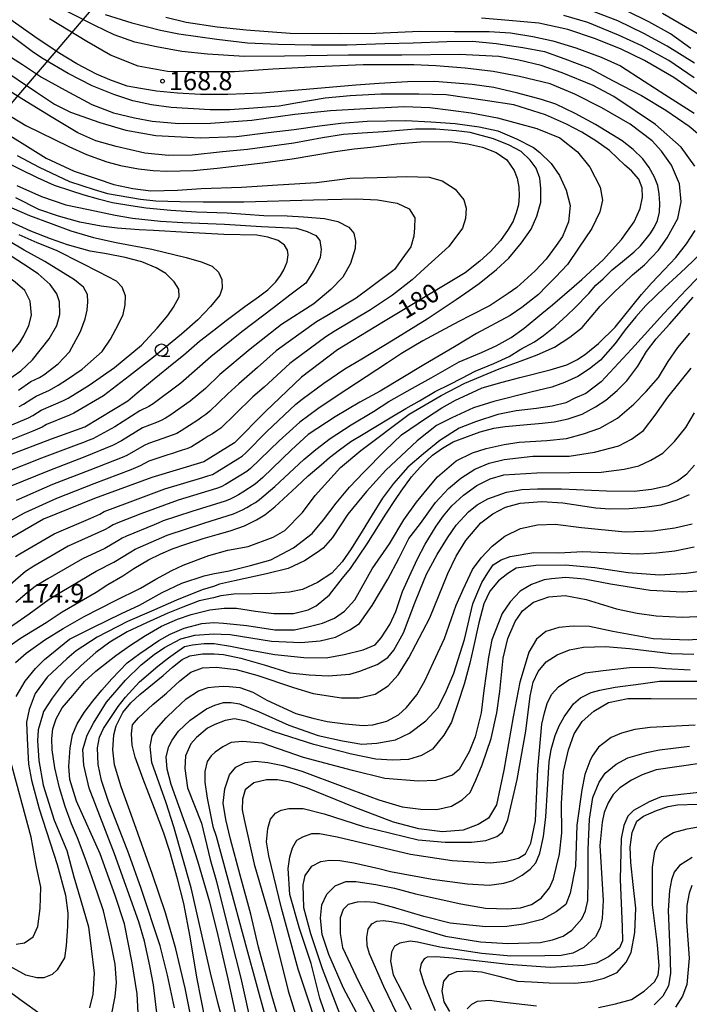
# Model space of a CAD drawing. Extents: x -16000 to -14000, y 91500 to 93000.
# Drawn here: x -15384 to -15249, y 92425 to 92622 of the extents above; entities that cross this region are included whole.
import ezdxf

# ---------------------------------------------------------------- set-up
doc = ezdxf.new("R2010")
doc.units = 0
for name, color, linetype in [('4265000', 1, 'Continuous'), ('6331000', 2, 'Continuous'), ('7101000', 4, 'Continuous'), ('7102000', 2, 'Continuous'), ('7312000', 4, 'Continuous')]:
    doc.layers.add(name, color=color, linetype=linetype)
doc.styles.add('Dm_Anotation', font='txt.shx', dxfattribs={"bigfont": 'PSCDM.shx'})

# ---------------------------------------------------------------- blocks, each defined once
blk = doc.blocks.new('633100')
at = {"layer": '6331000'}
blk.add_lwpolyline([(0, -0.5), (0.67, -0.5)], dxfattribs=at)
blk.add_circle((0, 0), 0.5, dxfattribs=at)
blk = doc.blocks.new('731200')
at = {"layer": '7312000'}
blk.add_circle((0, 0), 0.15, dxfattribs=at)

msp = doc.modelspace()

# ---------------------------------------------------------------- linework, layer by layer
at = {"layer": '4265000', "flags": 128}
msp.add_lwpolyline([(-14983.8, 93000), (-15119.03, 92917.58), (-15405.8, 92582.13), (-15514.2, 92161.32), (-15571.26, 91946.36), (-15755.18, 91771.99), (-15974.59, 91565.15), (-16000, 91544.66)], dxfattribs=at)
at = {"layer": '7101000', "flags": 128}
for points in [[(-15283.89, 92607.72), (-15288.71, 92608.87), (-15293.01, 92609.48), (-15300.62, 92610.06), (-15306.05, 92609.97), (-15311.68, 92609.66), (-15316.37, 92609.32), (-15326.36, 92608.44), (-15335.26, 92607.75), (-15342.07, 92607.48), (-15347.61, 92607.47), (-15352.2, 92607.73), (-15356.44, 92608.16), (-15359.64, 92608.69), (-15362.35, 92609.16), (-15365.83, 92610.4), (-15368.5, 92611.54), (-15372.4, 92613.64), (-15376.2, 92615.9), (-15380.88, 92619.05), (-15386.33, 92622.89)], [(-15252.55, 92610.85), (-15258.42, 92614.31), (-15263.1, 92616.57), (-15268.28, 92618.61), (-15273.81, 92620.5), (-15279.66, 92621.78), (-15285.65, 92622.28), (-15291.17, 92622.78)], [(-15246.77, 92606.87), (-15252.55, 92610.85)], [(-15387.35, 92495.83), (-15383.74, 92498.32), (-15378.61, 92501.47), (-15375.38, 92503.6), (-15368.54, 92507.59), (-15366.18, 92509.12), (-15363.2, 92510.88), (-15360.96, 92512.31), (-15358.01, 92514.06), (-15355.53, 92515.25), (-15353.08, 92516.34), (-15350.77, 92517.13), (-15347.07, 92518.35), (-15344.25, 92519.15), (-15341.61, 92519.88), (-15338.76, 92520.89), (-15336.32, 92522.11), (-15334.66, 92523.1), (-15332.66, 92524.68), (-15330.04, 92527.13), (-15328.31, 92528.69), (-15325.94, 92530.93), (-15323.39, 92533.14), (-15321.67, 92534.63), (-15319.67, 92536.16), (-15317.43, 92537.78), (-15314.9, 92539.31), (-15312.71, 92540.64), (-15309.2, 92542.74), (-15306.36, 92544.45), (-15303.63, 92545.97), (-15300.46, 92547.83), (-15297.6, 92549.23), (-15295.09, 92550.54), (-15292.43, 92551.9), (-15288.7, 92553.49), (-15285.64, 92554.85), (-15283.24, 92556.34), (-15280.5, 92557.84), (-15278.69, 92559.09), (-15276.37, 92560.94), (-15273.95, 92563.19), (-15272.39, 92564.61), (-15269.61, 92567.5), (-15268.18, 92569.2), (-15266.76, 92570.46), (-15264.92, 92572.25), (-15262.87, 92573.94), (-15260.52, 92575.87), (-15259.24, 92577.08), (-15257.32, 92579.52), (-15256.48, 92580.76), (-15255.81, 92582.19), (-15255.42, 92583.87), (-15255.35, 92585.64), (-15255.47, 92587.49), (-15255.77, 92589.21), (-15256.41, 92590.85), (-15257.48, 92592.81), (-15258.76, 92594.56), (-15260.71, 92596.44), (-15262.9, 92598.13), (-15268.26, 92601.43), (-15272.35, 92603.65), (-15276.22, 92605.5), (-15279.11, 92606.48), (-15283.89, 92607.72)], [(-15389.44, 92605.3), (-15382.68, 92601.22), (-15374.03, 92597.01), (-15370.46, 92595.41), (-15366.41, 92593.95), (-15363.66, 92593.22), (-15360.05, 92592.55), (-15357.1, 92592.2), (-15354.38, 92592.08), (-15349, 92592.2), (-15344.25, 92592.67), (-15335.09, 92593.75), (-15329.2, 92594.52), (-15320.51, 92596.02), (-15316.72, 92596.58), (-15313.41, 92596.91), (-15308.17, 92597.59), (-15303.41, 92597.96), (-15297.46, 92598), (-15293.95, 92597.54), (-15290.93, 92596.91), (-15288.22, 92595.83), (-15286.08, 92594.33), (-15284.6, 92592.23), (-15284.03, 92590.66), (-15283.66, 92588.86), (-15283.58, 92587.11), (-15283.73, 92585.33), (-15284.17, 92583.73), (-15284.82, 92582.03), (-15285.79, 92580.35), (-15287.34, 92578.13), (-15289.33, 92575.98), (-15291.5, 92573.99), (-15294.43, 92571.65), (-15310.83, 92561.82), (-15320.08, 92556.2), (-15327.29, 92550.75), (-15334.54, 92543.83), (-15340.74, 92537.56), (-15346.9, 92533.75), (-15357.36, 92530.58), (-15368.88, 92526.39), (-15379.14, 92522.2), (-15386.75, 92517.79)], [(-15386.3, 92535), (-15377.54, 92538.34), (-15370.85, 92540.74), (-15362.19, 92545.96), (-15360.29, 92547.59), (-15356.87, 92550.36), (-15352.93, 92553.6), (-15351.03, 92555.16), (-15347.78, 92557.94), (-15344.89, 92560.19), (-15342.41, 92562.09), (-15338.69, 92564.88), (-15335.95, 92566.88), (-15334.1, 92568.28), (-15332.47, 92569.89), (-15331.5, 92571.13), (-15330.85, 92572.3), (-15330.19, 92573.88), (-15329.99, 92575.27), (-15330.13, 92576.24), (-15330.71, 92577.21), (-15331.99, 92578.13), (-15334.07, 92578.82), (-15336.31, 92579.24), (-15342.89, 92579.39), (-15350.26, 92579.77), (-15357.03, 92580.13), (-15359.9, 92580.32), (-15364.33, 92580.62), (-15367.53, 92581.04), (-15371.84, 92581.86), (-15376.11, 92583.07), (-15380.09, 92584.39), (-15384.69, 92586.71)], [(-15388.37, 92548.8), (-15383.64, 92551.97), (-15381.36, 92554.23), (-15377.98, 92558.39), (-15376.41, 92561.09), (-15375.87, 92563.3), (-15375.9, 92565.83), (-15376.43, 92567.46), (-15377.78, 92569.31), (-15380.2, 92571.45), (-15383.11, 92573.4), (-15386.76, 92575.75)], [(-15365.52, 92422.31), (-15364.7, 92426.42), (-15364.47, 92429.24), (-15364.7, 92432.89), (-15365.46, 92436.62), (-15366.14, 92439.61), (-15367.1, 92443.64), (-15368.16, 92446.74), (-15369.43, 92450.46), (-15370.74, 92454.18), (-15372.3, 92458.27), (-15373.51, 92461.1), (-15374.8, 92464.56), (-15375.88, 92468.31), (-15376.82, 92472.33), (-15377.37, 92475.94), (-15377.45, 92478.2), (-15377.23, 92480.13), (-15376.59, 92482.18), (-15375.39, 92484.34), (-15373.2, 92486.83), (-15370.89, 92489.62), (-15368.61, 92491.72), (-15364.6, 92494.87), (-15361.66, 92496.92), (-15358.63, 92498.89), (-15355.43, 92500.77), (-15352.22, 92502.15), (-15349.47, 92503.07), (-15345.74, 92504), (-15342.84, 92504.34), (-15340.36, 92504.34), (-15336.54, 92503.79), (-15332.84, 92503.31), (-15328.94, 92503.31), (-15325.97, 92504.01), (-15324.36, 92504.82), (-15321.67, 92507.04), (-15319.08, 92510.4), (-15317.44, 92512.29), (-15314.14, 92517.27), (-15310.38, 92523.22), (-15308.45, 92526.16), (-15307.29, 92527.84), (-15305.19, 92530.72), (-15303.49, 92532.65), (-15302.12, 92534.03), (-15300.97, 92535.08), (-15299, 92536.49), (-15296.87, 92537.74), (-15294, 92538.82), (-15291.44, 92539.73), (-15288.68, 92540.47), (-15286.38, 92540.81), (-15282.73, 92541.17), (-15279.01, 92541.5), (-15276.56, 92541.73), (-15273.73, 92542.37), (-15270.94, 92543.33), (-15268.26, 92544.8), (-15266.18, 92546.1), (-15263.9, 92548.03), (-15262, 92549.97), (-15259.76, 92552.9), (-15258.03, 92555.85), (-15256.08, 92558.42), (-15253.4, 92561.36), (-15248.64, 92566.79)], [(-15336.31, 92490.89), (-15328.92, 92488.41), (-15324.94, 92487.25), (-15319.29, 92486.36), (-15315.75, 92486.38), (-15312.51, 92487.11), (-15309.93, 92488.78), (-15307.93, 92490.96), (-15305.73, 92494.36), (-15301.51, 92502.4), (-15297.91, 92511.3), (-15296.28, 92514.83), (-15294.31, 92517.91), (-15291.3, 92521.48), (-15288.91, 92523.27), (-15286.32, 92524.62), (-15283.43, 92525.42), (-15279.08, 92525.77), (-15274.82, 92525.52), (-15268.22, 92524.5), (-15265.37, 92524.3), (-15261.52, 92524.34), (-15258.37, 92524.61), (-15255.05, 92525.09), (-15251.9, 92526.1), (-15249.41, 92527.18)], [(-15289.23, 92478.21), (-15288.1, 92483.33), (-15287.51, 92487.63), (-15286.82, 92494.3), (-15285.85, 92498.26), (-15284.43, 92501.7), (-15282.9, 92503.85), (-15280.75, 92505.57), (-15277.66, 92506.63), (-15274.37, 92506.89), (-15270.16, 92506.1), (-15264.06, 92504.25), (-15259.88, 92503.38), (-15256.08, 92502.82), (-15250.84, 92502.57), (-15246.48, 92502.76)], [(-15346.58, 92421.47), (-15348.31, 92430.3), (-15349.66, 92438.42), (-15350.93, 92445.07), (-15352.22, 92450.03), (-15353.75, 92455.54), (-15354.98, 92459.22), (-15356.8, 92464.15), (-15359.1, 92470.04), (-15360.71, 92474.47), (-15361.31, 92476.84), (-15361.46, 92479.14), (-15361.25, 92480.94), (-15360.07, 92482.37), (-15357.15, 92485.02), (-15354.39, 92487.29), (-15351.74, 92489.8), (-15349.5, 92491.51), (-15347.19, 92492.36), (-15344.47, 92492.54), (-15340.45, 92492.05), (-15336.31, 92490.89)], [(-15275.09, 92465.25), (-15274.72, 92471.59), (-15273.72, 92475.94), (-15272.56, 92479.16), (-15270.96, 92481.63), (-15268.61, 92483.7), (-15265.64, 92485.41), (-15261.79, 92486.26), (-15257.09, 92486.26), (-15246.97, 92486.19)], [(-15331.6, 92420.9), (-15333.28, 92426.6), (-15335.95, 92436.31), (-15337.5, 92442.91), (-15339.64, 92450.77), (-15341.59, 92457.99), (-15342.49, 92461.95), (-15343.02, 92465.23), (-15342.69, 92468.09), (-15341.79, 92470.91), (-15340.52, 92472.42), (-15338.65, 92473.39), (-15336.58, 92473.68), (-15334.06, 92473.4), (-15331.07, 92472.78), (-15327.27, 92471.66), (-15319.04, 92468.6), (-15311.78, 92465.87), (-15307.11, 92464.46), (-15303.35, 92463.99), (-15300.16, 92463.93), (-15297.21, 92464.61), (-15295.02, 92465.87), (-15293.41, 92467.38), (-15292.33, 92469.85), (-15291.06, 92472.89), (-15289.23, 92478.21)], [(-15315.73, 92422.23), (-15318.86, 92428.12), (-15321.8, 92434.87), (-15323.16, 92438.89), (-15323.52, 92442.17), (-15323.24, 92444.81), (-15322.21, 92446.98), (-15320.56, 92448.66), (-15318.39, 92449.47), (-15316.4, 92449.53), (-15312.38, 92448.92), (-15308.64, 92448.14), (-15304.42, 92447), (-15295.34, 92445.01), (-15290.38, 92444.14), (-15285.96, 92444), (-15283.32, 92444.22), (-15281.11, 92444.86), (-15279.21, 92446.13), (-15277.48, 92448.22), (-15276.7, 92450.02), (-15275.47, 92454.96), (-15275.06, 92459.29), (-15275.09, 92465.25)], [(-15297.54, 92423.42), (-15298.63, 92425.36), (-15299.08, 92427.53), (-15298.71, 92429.51), (-15297.67, 92430.76), (-15296.09, 92431.41), (-15293.76, 92431.56), (-15291.17, 92431.37), (-15287.71, 92430.49), (-15283.96, 92429.52), (-15281.11, 92429.36), (-15277.58, 92429.19), (-15272.39, 92429.11), (-15269.24, 92429.45), (-15266.55, 92430.07), (-15263.9, 92431.21), (-15262.12, 92433.33), (-15261.1, 92435.24), (-15260.4, 92439.24), (-15260.16, 92444.14), (-15260.71, 92448.89), (-15261.15, 92453.3), (-15261.31, 92456.37), (-15260.94, 92459.33), (-15259.97, 92461.6), (-15258.63, 92462.6), (-15256.05, 92463.78), (-15253.68, 92464.58), (-15251.83, 92464.87), (-15247.84, 92465.03)]]:
    msp.add_lwpolyline(points, dxfattribs=at)
at = {"layer": '7102000', "flags": 128}
for points in [[(-15251.07, 92596.87), (-15256.21, 92601.43), (-15264.61, 92607.04), (-15268.77, 92609.24), (-15274.94, 92611.79), (-15279.19, 92613.31), (-15283.65, 92614.35), (-15287.71, 92615.06), (-15295.58, 92615.48), (-15307.18, 92615.33), (-15317.89, 92615.38), (-15330.72, 92615.16), (-15338.78, 92615.1), (-15346.17, 92615.55), (-15351.31, 92616.11), (-15356.4, 92617), (-15360.77, 92617.97), (-15364.94, 92619.46), (-15368.79, 92621.34), (-15377.77, 92625.88)], [(-15404.61, 92622.89), (-15400.05, 92620.72), (-15394.16, 92616.98), (-15388.14, 92613.01), (-15380.52, 92607.94), (-15376.91, 92605.51), (-15373.7, 92603.91), (-15367.78, 92601.82), (-15362.6, 92600.29), (-15356.59, 92599.22), (-15347.68, 92598.75)], [(-15322.59, 92606.74), (-15328.45, 92605.72), (-15331.8, 92605.14), (-15336.93, 92604.74), (-15341.72, 92604.41), (-15345.65, 92604.36), (-15353.49, 92604.82), (-15357.43, 92605.41), (-15361.21, 92606.18), (-15365, 92607.48), (-15369.35, 92609.21), (-15374.17, 92611.68), (-15379.19, 92614.59), (-15381.1, 92615.86), (-15385.41, 92619.13), (-15388.8, 92621.47), (-15392.66, 92624.11)], [(-15366.74, 92623.53), (-15361.4, 92621.84), (-15355.64, 92620.38), (-15351.93, 92619.61), (-15344.28, 92618.59), (-15338.13, 92617.85), (-15331.98, 92617.55), (-15325.31, 92617.42), (-15318.12, 92617.45), (-15310.57, 92617.67), (-15304.9, 92617.85), (-15298.13, 92618.12), (-15293, 92618.14), (-15288.21, 92617.72), (-15282.83, 92616.9), (-15278.48, 92616.08), (-15274.42, 92614.61), (-15269.5, 92612.75), (-15264.71, 92610.2), (-15259.02, 92607.28), (-15254.13, 92604.3), (-15249.44, 92601.1), (-15245.68, 92597.96)], [(-15354.53, 92623.01), (-15350.45, 92621.98), (-15344.27, 92621.06), (-15338.43, 92620.41), (-15329.56, 92619.8), (-15319.55, 92619.73), (-15312.41, 92619.8), (-15303.57, 92620.17), (-15296.56, 92620.1), (-15289.6, 92620.1), (-15285.31, 92619.84), (-15280.86, 92619.1), (-15276.81, 92618.25), (-15272.2, 92616.81), (-15267.1, 92614.94), (-15263.28, 92613.22), (-15258.51, 92610.15), (-15254.34, 92607.45), (-15248.48, 92603.69)], [(-15248.43, 92610.81), (-15253.55, 92614.27), (-15258.98, 92617.24), (-15263.65, 92619.36), (-15269.82, 92621.88), (-15274.63, 92623.3)], [(-15248.37, 92613.72), (-15253.89, 92617.13), (-15258.59, 92619.71), (-15263.78, 92622.22), (-15268.52, 92624.05)], [(-15249.11, 92616.69), (-15253.24, 92619.61), (-15257.55, 92622.03), (-15262.04, 92624.28)], [(-15246.83, 92619.07), (-15254.82, 92623.73)], [(-15332.98, 92518.59), (-15330.67, 92519.98), (-15327.08, 92523.59), (-15324.55, 92526.95), (-15319.48, 92532.61), (-15315.39, 92536.03), (-15305.72, 92543.28), (-15299.29, 92547.05), (-15294.49, 92549.49), (-15287.61, 92552.43), (-15283.23, 92554.02), (-15279.96, 92555.19), (-15276.49, 92556.77), (-15273.41, 92558.73), (-15270.92, 92560.68), (-15267.33, 92564.96), (-15264.36, 92567.89), (-15262.57, 92569.62), (-15260.84, 92571.28), (-15258.41, 92573.3), (-15255.61, 92576.19), (-15253.9, 92578.72), (-15251.72, 92582.57), (-15251.1, 92585.95), (-15251.38, 92589.54), (-15253.03, 92593.25), (-15255, 92596.06), (-15256.9, 92598.18), (-15261.28, 92601.48), (-15266.99, 92604.8), (-15272.41, 92607.51), (-15277.37, 92609.6), (-15283.55, 92611.09), (-15288.83, 92612.09), (-15294.45, 92612.76), (-15300.36, 92613.2), (-15304.72, 92613.41), (-15314.95, 92613.4), (-15324.18, 92613), (-15333.04, 92612.52), (-15340.78, 92611.99), (-15348.14, 92611.98), (-15354.21, 92612.08), (-15360.1, 92613.13), (-15365.67, 92615.36), (-15370.42, 92618.1), (-15377.93, 92622.66)], [(-15387.78, 92616.28), (-15383.32, 92613.51), (-15379.55, 92610.93), (-15374.75, 92608.32), (-15369.43, 92605.44), (-15365.04, 92603.75), (-15360.87, 92602.79), (-15357.27, 92602.13), (-15351.97, 92601.67), (-15345.57, 92601.71), (-15337.31, 92602.3), (-15328.65, 92603.49), (-15321.46, 92604.26), (-15314.39, 92604.64), (-15306.67, 92605.03), (-15301.53, 92604.84), (-15297.3, 92604.33), (-15293.23, 92603.79), (-15287.93, 92602.76), (-15280.02, 92600.65), (-15275.44, 92598.77), (-15271.86, 92595.92), (-15269.42, 92592.9), (-15267.33, 92588.88), (-15266.88, 92586.26), (-15267.42, 92583.9), (-15268.98, 92580.59), (-15271.69, 92576.62), (-15273.91, 92573.36), (-15276.31, 92570.78), (-15278.1, 92568.97), (-15279.71, 92567.34), (-15283.04, 92564.7), (-15285.42, 92563.08), (-15292.15, 92559.46), (-15296.57, 92556.81), (-15302.71, 92553.23), (-15311.51, 92547.89), (-15315.57, 92545.69), (-15320.55, 92542.78), (-15325.97, 92539.23), (-15329.3, 92536.12), (-15335.09, 92530.59), (-15336.6, 92529.28), (-15339.12, 92527.65), (-15339.97, 92527.14), (-15340.84, 92526.64), (-15341.74, 92526.2), (-15342.66, 92525.82), (-15349.36, 92523.79), (-15355.06, 92521.91), (-15355.97, 92521.5), (-15356.88, 92521.09), (-15362.44, 92518.84), (-15363.34, 92518.39), (-15364.2, 92517.89), (-15366.78, 92516.35), (-15371.32, 92514.28), (-15378.24, 92510.26), (-15380.79, 92508.68), (-15382.37, 92507.46), (-15384.65, 92505.51)], [(-15346.15, 92530.89), (-15345.21, 92531.22), (-15344.34, 92531.71), (-15340.08, 92534.33), (-15339.25, 92534.89), (-15338.51, 92535.56), (-15334.26, 92539.79), (-15328.48, 92545.32), (-15327.15, 92546.34), (-15322.83, 92549.5), (-15318.6, 92552.39), (-15315.21, 92554.43), (-15308.91, 92558.22), (-15302.05, 92562.43), (-15296.23, 92566.3), (-15294.33, 92567.63), (-15291.64, 92569.52), (-15288.18, 92572.31), (-15285.7, 92574.58), (-15283.14, 92577.66), (-15281.19, 92580.4), (-15280.02, 92583.05), (-15279.27, 92585.84), (-15279.27, 92588.56), (-15279.46, 92590.68), (-15280.18, 92592.68), (-15281.36, 92594.3), (-15283.18, 92595.99), (-15285.6, 92597.3), (-15288.74, 92598.55), (-15293.45, 92599.81), (-15296.24, 92600.2), (-15300.36, 92600.51), (-15304.44, 92600.49), (-15310.82, 92599.98), (-15315.15, 92599.72), (-15318.88, 92599.44), (-15323.11, 92598.76), (-15328.82, 92597.66), (-15338.16, 92596.43), (-15343.19, 92595.98), (-15349.27, 92595.28), (-15353.99, 92595.25), (-15358.76, 92595.71), (-15364.56, 92597.03), (-15368.59, 92598.16), (-15372.25, 92599.75), (-15377.23, 92602.79), (-15383.44, 92606.6), (-15391.35, 92611.53)], [(-15388.61, 92498.68), (-15382.03, 92503.22), (-15378.01, 92506.19), (-15375.44, 92507.73), (-15368.54, 92511.78), (-15364.98, 92513.6), (-15361.57, 92515.69), (-15360.69, 92516.18), (-15354.3, 92519.01), (-15346.7, 92521.52), (-15340.97, 92523.28), (-15339.14, 92524.09), (-15338.26, 92524.57), (-15337.4, 92525.07), (-15336.55, 92525.6), (-15335.72, 92526.15), (-15332.68, 92528.75), (-15326.84, 92534.22), (-15324.42, 92536.23), (-15321.52, 92538.43), (-15317.35, 92541.14), (-15312.84, 92543.84), (-15309.74, 92545.81), (-15304.99, 92548.55), (-15301.25, 92550.59), (-15295.65, 92553.77), (-15291.18, 92555.67), (-15288.19, 92557.04), (-15285.23, 92558.71), (-15282.59, 92560.58), (-15279.03, 92563.52), (-15276.89, 92565.26), (-15272.58, 92568.99), (-15271.04, 92570.33), (-15266.76, 92574.28), (-15263.04, 92578.33), (-15260.5, 92581.87), (-15259.27, 92584.55), (-15258.84, 92586.84), (-15258.9, 92588.74), (-15259.59, 92590.46), (-15261.03, 92592.13), (-15262.35, 92593.26), (-15265.45, 92596.23), (-15268.18, 92598.17), (-15271, 92599.92), (-15274.08, 92601.52), (-15278.32, 92603.36), (-15284.67, 92605.39), (-15289.96, 92606.18), (-15298.29, 92607.39), (-15303.78, 92607.54), (-15311.35, 92607.52), (-15317.53, 92607.19), (-15322.59, 92606.74)], [(-15347.68, 92598.75), (-15340.35, 92599.06), (-15334.03, 92599.83), (-15328.78, 92600.45), (-15323.68, 92601.14), (-15319.41, 92601.7), (-15314.15, 92602.09), (-15306.37, 92602.27), (-15301.37, 92601.97), (-15296.47, 92601.62), (-15291.61, 92600.94), (-15287.9, 92600.15), (-15284.13, 92598.58), (-15280.75, 92596.8), (-15279.45, 92595.79), (-15277.14, 92593.6), (-15275.48, 92591.17), (-15274.18, 92588.27), (-15273.39, 92585.2), (-15273.71, 92581.89), (-15274.93, 92578.93), (-15276.18, 92577.13), (-15278.19, 92574.39), (-15280.38, 92572.08), (-15284.07, 92568.72), (-15285.83, 92567.51), (-15289.39, 92565.08), (-15293.35, 92563.07), (-15295.72, 92561.93), (-15299.48, 92559.92), (-15302.97, 92558.01), (-15307.24, 92555.48), (-15310.01, 92553.57), (-15314.32, 92550.77), (-15320.15, 92546.98), (-15324.04, 92544.4), (-15327.63, 92541.69), (-15331.78, 92537.97), (-15337.53, 92532.41), (-15338.32, 92531.8), (-15342.58, 92529.18), (-15343.46, 92528.71), (-15344.39, 92528.35), (-15352.05, 92526.04), (-15359.55, 92523.28), (-15364.22, 92521.49), (-15365.13, 92521.08), (-15365.99, 92520.57), (-15366.84, 92520.05), (-15374.15, 92516.79), (-15381.06, 92512.77), (-15382.76, 92511.71), (-15387.29, 92507.78)], [(-15386.75, 92599.76), (-15382.9, 92597.34), (-15378.57, 92594.65), (-15372.95, 92592.08), (-15368.33, 92590.5), (-15364.99, 92589.4), (-15361.21, 92588.6), (-15357.58, 92588.11), (-15352.24, 92588.25), (-15347.43, 92588.58), (-15339.34, 92588.84), (-15332.03, 92589.36), (-15324.27, 92589.79), (-15317.61, 92590.64), (-15312.14, 92590.82), (-15306.25, 92591.03), (-15301.7, 92590.9), (-15299.09, 92590.11), (-15296.42, 92588.46), (-15294.68, 92586.33), (-15294.21, 92584.62), (-15294.37, 92582.59), (-15295.01, 92580.63), (-15297.73, 92576.97), (-15302.62, 92572.54), (-15305.06, 92570.25), (-15309.03, 92567.2), (-15313.42, 92564.22), (-15320.77, 92559.88), (-15322.42, 92558.8), (-15328.88, 92554.09), (-15329.68, 92553.5), (-15334.81, 92548.74), (-15337.06, 92546.75), (-15340.64, 92543.27), (-15343.52, 92540.5), (-15344.34, 92539.93), (-15345.18, 92539.38), (-15346.03, 92538.85), (-15346.87, 92538.32), (-15349.43, 92536.75), (-15350.35, 92536.37), (-15351.3, 92536.04), (-15352.25, 92535.73), (-15353.2, 92535.43), (-15354.16, 92535.13), (-15357.95, 92533.87), (-15359.71, 92532.92), (-15361.55, 92532.13), (-15369.04, 92529.34), (-15376.48, 92526.39), (-15382.85, 92523.51), (-15383.73, 92523.03), (-15388.1, 92520.61)], [(-15384.43, 92595.24), (-15380, 92592.86), (-15373.92, 92590.01), (-15368.92, 92588.41), (-15366.29, 92587.6), (-15359.65, 92586.43), (-15356.57, 92586.09), (-15351.73, 92585.96), (-15347.06, 92585.89), (-15338.86, 92585.94), (-15324.9, 92586.3), (-15316.31, 92586.5), (-15312.06, 92586.34), (-15308.13, 92585.64), (-15305.69, 92584.51), (-15304.58, 92582.68), (-15304.6, 92580.68), (-15304.73, 92579), (-15305.38, 92576.87), (-15307.13, 92574.4), (-15308.66, 92572.35), (-15308.94, 92572.07), (-15316.33, 92566.55), (-15322.21, 92563.01), (-15324.3, 92561.83), (-15330.02, 92557.76), (-15332.41, 92555.98), (-15336.13, 92552.64), (-15339.92, 92549.39), (-15342.12, 92547.35), (-15345.73, 92543.89), (-15346.51, 92543.26), (-15347.32, 92542.68), (-15348.15, 92542.12), (-15351.49, 92539.93), (-15352.37, 92539.45), (-15353.3, 92539.07), (-15354.24, 92538.73), (-15355.18, 92538.41), (-15358.02, 92537.43), (-15358.92, 92537.01), (-15362.39, 92535.01), (-15363.29, 92534.59), (-15369.82, 92532.08), (-15377.28, 92529.17), (-15384.61, 92525.98)], [(-15248.34, 92593.09), (-15251.07, 92596.87)], [(-15387.24, 92594.16), (-15380.42, 92590.81), (-15376.98, 92589.25), (-15373.69, 92588.17), (-15370.99, 92587.29), (-15368.11, 92586.51), (-15365.29, 92585.81), (-15361.6, 92585.21), (-15358.47, 92584.71), (-15353.53, 92584.22), (-15348.37, 92583.94), (-15342.25, 92583.69), (-15334.89, 92583.19), (-15330.22, 92583.08), (-15326.91, 92582.88), (-15322.68, 92582.54), (-15319.99, 92581.94), (-15317.79, 92580.81), (-15316.81, 92579.62), (-15316.49, 92578.03), (-15316.55, 92576.54), (-15317.49, 92573.53), (-15319.01, 92570.83), (-15321.45, 92568.3), (-15324.83, 92565.46), (-15331.33, 92561.3), (-15337.59, 92556.37), (-15343.72, 92551.23), (-15346.61, 92548.46)], [(-15384.48, 92589.18), (-15379.54, 92587.01), (-15374.62, 92585.33), (-15370.11, 92584.39), (-15364.7, 92583.25)], [(-15387.01, 92585.39), (-15381.9, 92583.18), (-15377.56, 92581.56), (-15373.62, 92580.1), (-15369.09, 92578.77), (-15364.5, 92577.76), (-15357.36, 92576.39), (-15350.49, 92574.75), (-15347.44, 92573.88), (-15345.26, 92573.02), (-15343.97, 92571.83), (-15343.33, 92570.33), (-15343.23, 92568.62), (-15343.69, 92567.2), (-15345.61, 92564.89), (-15348.16, 92562.25), (-15351.4, 92559.36), (-15357.06, 92554.74), (-15361.84, 92551.01), (-15367.07, 92546.96), (-15373, 92543.51), (-15373.91, 92543.08), (-15378.53, 92541.2), (-15379.4, 92540.69), (-15381.23, 92539.9), (-15388.67, 92536.97)], [(-15389.53, 92539.49), (-15382.14, 92542.56), (-15381.25, 92543.01), (-15379.56, 92544.07), (-15375.07, 92546.02), (-15374.19, 92546.49), (-15369.96, 92549.15), (-15364.83, 92552.66), (-15359.44, 92557.15), (-15356.27, 92560.53), (-15354.15, 92563.12), (-15353.02, 92564.76), (-15351.87, 92566.82), (-15351.92, 92568.42), (-15352.85, 92569.83), (-15354.55, 92571.5), (-15356.48, 92572.69), (-15359.4, 92573.89), (-15362.74, 92574.75), (-15366.5, 92575.45), (-15369.73, 92576), (-15374.27, 92577.29), (-15377.69, 92578.46), (-15381.63, 92580.03), (-15385.58, 92581.81)], [(-15364.7, 92583.25), (-15361.28, 92582.62), (-15355.63, 92582.03), (-15351.17, 92581.78), (-15342.79, 92581.42), (-15335.35, 92580.98), (-15328.33, 92580.65), (-15326.18, 92579.99), (-15324.44, 92579.16), (-15323.65, 92578.15), (-15323.37, 92576.33), (-15323.57, 92574.73), (-15324.28, 92573.12), (-15324.8, 92572.15), (-15326.41, 92569.6), (-15329.63, 92567.21), (-15332.92, 92564.63), (-15339.28, 92559.84), (-15345.49, 92554.8), (-15351.52, 92549.55), (-15357.11, 92545.34), (-15357.97, 92544.83), (-15359.78, 92543.97), (-15364.82, 92540.73), (-15369.22, 92538.36), (-15370.15, 92537.99), (-15371.09, 92537.64), (-15372.03, 92537.31), (-15379.52, 92534.49), (-15386.95, 92531.55)], [(-15385.67, 92555.55), (-15383.85, 92557.7), (-15383.07, 92558.99), (-15382.04, 92561.1), (-15381.56, 92563.14), (-15381.83, 92565.96), (-15382.9, 92568.11), (-15384.83, 92569.79), (-15387.65, 92571.88), (-15391.15, 92574.41), (-15395.1, 92577.42), (-15398.3, 92579.52), (-15401.3, 92581.32)], [(-15384.6, 92486.65), (-15382.83, 92489.71), (-15380.74, 92492.27), (-15378.89, 92494.09), (-15373.93, 92498.11), (-15369.24, 92500.51), (-15363.48, 92503.27), (-15359.84, 92504.95), (-15355.31, 92507.49), (-15351.37, 92509.36), (-15346.85, 92510.85), (-15345.13, 92511.24), (-15341.82, 92511.86), (-15337.52, 92512.9), (-15333.48, 92514.08), (-15328.93, 92516.48), (-15325.18, 92519.38), (-15322.9, 92522.06), (-15320.35, 92525.44), (-15317.67, 92528.68), (-15314.77, 92531.69), (-15310.5, 92536.03), (-15307.2, 92539.15), (-15302.21, 92542.58), (-15299.11, 92544.57), (-15296.41, 92546.11), (-15293.06, 92547.62), (-15291.02, 92548.58), (-15287.02, 92549.72), (-15283.46, 92550.64), (-15277.37, 92552.18), (-15274.03, 92553.2), (-15271.9, 92554.25), (-15270.2, 92555.43), (-15267.7, 92557.49), (-15264.35, 92560.77), (-15259.04, 92567.34), (-15257.05, 92569.57), (-15254.39, 92572.33), (-15252.13, 92574.76), (-15249.97, 92577.52), (-15248.27, 92580.14)], [(-15372.9, 92570.23), (-15378.85, 92573.93), (-15383.02, 92576.19), (-15388.38, 92579.34)], [(-15383.99, 92544.82), (-15383.11, 92545.3), (-15381.44, 92546.39), (-15380.61, 92546.94), (-15377.92, 92548.13), (-15376.17, 92549.09), (-15374.49, 92550.18), (-15371.34, 92552.3), (-15367.31, 92555.91), (-15365.64, 92558.35), (-15364.07, 92561.33), (-15363.13, 92563.33), (-15362.74, 92565.23), (-15362.66, 92567.04), (-15363.31, 92568.77), (-15364.43, 92569.97), (-15368.05, 92571.88), (-15371.52, 92573.62), (-15376.52, 92576.15), (-15380.39, 92577.67), (-15383.99, 92579.3)], [(-15246.82, 92575.83), (-15250.1, 92572.69), (-15252.03, 92570.91), (-15254.32, 92568.78), (-15258.16, 92565.14), (-15260.15, 92562.86), (-15262.34, 92560.25), (-15264.29, 92557.5), (-15267.27, 92554.15), (-15269.46, 92552.41), (-15271.82, 92550.86), (-15274.51, 92549.66), (-15277.05, 92548.71), (-15281.28, 92547.69), (-15288.7, 92545.85), (-15292.8, 92544.6), (-15297.12, 92542.55), (-15300.21, 92541.01), (-15304.07, 92537.98), (-15306.24, 92535.91), (-15310.39, 92532.06), (-15314.25, 92527.77), (-15318, 92523.22), (-15321.1, 92518.52), (-15322.98, 92516.39), (-15324.17, 92515.56), (-15326.68, 92513.86), (-15329.99, 92512.31), (-15334.36, 92511.27), (-15340.74, 92509.86), (-15343.79, 92509.18), (-15345, 92508.7), (-15347.27, 92508.07), (-15352.38, 92505.96), (-15357.42, 92503.78), (-15362.27, 92501.66), (-15368.33, 92498.52), (-15372.55, 92495.79), (-15374.46, 92494.18), (-15378.39, 92490.48), (-15380.76, 92487.2), (-15382.02, 92483.99), (-15382.53, 92481.5), (-15382.43, 92478.23), (-15382.1, 92473.08), (-15381.53, 92469.86), (-15379.97, 92464.08), (-15376.37, 92452.88), (-15374.68, 92446.73), (-15374.24, 92443.13), (-15374.32, 92440.52), (-15374.57, 92436.56), (-15374.93, 92434.16)], [(-15384.14, 92548.11), (-15381.69, 92549.83), (-15379.92, 92550.68), (-15379.06, 92551.2), (-15376.19, 92553.37), (-15373.92, 92555.8), (-15371.69, 92559.86), (-15370.77, 92562.46), (-15370.36, 92564.18), (-15370.24, 92565.83), (-15370.28, 92567.33), (-15371.08, 92568.76), (-15372.9, 92570.23)], [(-15247.87, 92570.53), (-15249.99, 92568.32), (-15254.54, 92563.48), (-15261.02, 92556.34), (-15267.11, 92549.82), (-15270.19, 92547.43), (-15272.39, 92546.49), (-15274.25, 92545.59), (-15276.95, 92544.89), (-15280.09, 92544.45), (-15284.2, 92544), (-15287.89, 92543.22), (-15292.34, 92541.75), (-15295.68, 92540.46), (-15299.5, 92538.03), (-15302.81, 92535.34), (-15305.94, 92532.63), (-15308.83, 92529.37), (-15311.05, 92526.45), (-15313.12, 92523.08), (-15315.12, 92519.8), (-15317.33, 92516.24), (-15319.13, 92513.64), (-15321.22, 92511.41), (-15324.11, 92509.54), (-15327.12, 92508.09), (-15329.72, 92507.58), (-15333.4, 92507.31), (-15340.88, 92507.17), (-15343.52, 92506.84)], [(-15306.77, 92522.11), (-15304.2, 92525.61), (-15301.73, 92528.62), (-15300.03, 92530.71), (-15296.28, 92533.92), (-15293, 92535.56), (-15290.21, 92536.39), (-15286.63, 92537.18), (-15283.62, 92537.66), (-15278.05, 92538.04), (-15274.1, 92538.43), (-15270.67, 92539.32), (-15267.37, 92540.51), (-15263.83, 92542.5), (-15260.55, 92545.32), (-15258.12, 92547.82), (-15255.62, 92550.69), (-15253.71, 92553.9), (-15251.72, 92556.65), (-15249.34, 92559.59)], [(-15323.58, 92497.82), (-15320.47, 92498.52), (-15317.57, 92500), (-15315.65, 92501.27), (-15313.11, 92504.92), (-15310, 92510.18), (-15307.79, 92514.31), (-15305.75, 92518.32), (-15303.44, 92521.38), (-15300.43, 92525.58), (-15297.77, 92528.4), (-15295.3, 92530.45), (-15292.48, 92532.26), (-15289.63, 92533.46), (-15286.62, 92534.18), (-15280.85, 92534.85), (-15273.53, 92534.86), (-15268.48, 92535.66), (-15263.6, 92536.91), (-15261.04, 92538.25), (-15258.63, 92540.01), (-15256.27, 92543.09), (-15253.75, 92546.68), (-15249.09, 92552.51)], [(-15346.61, 92548.46), (-15349.67, 92545.89), (-15353.76, 92543.02), (-15354.6, 92542.48), (-15355.49, 92542.03), (-15356.42, 92541.65), (-15359.21, 92540.55), (-15363.46, 92537.93), (-15365.23, 92536.98), (-15370.79, 92534.74), (-15378.26, 92531.88), (-15385.65, 92528.84)], [(-15292.08, 92528.96), (-15289.4, 92530.34), (-15286.66, 92531.1), (-15280.08, 92531.54), (-15273.44, 92531.58), (-15267.12, 92531.63), (-15262.49, 92532.29), (-15259.54, 92532.96), (-15257.19, 92534.06), (-15254.77, 92535.49), (-15252.42, 92537.81), (-15250.14, 92540.64), (-15248.37, 92543.58)], [(-15283.03, 92528.17), (-15279.94, 92528.33), (-15275.09, 92528.31), (-15266.07, 92527.89), (-15260.52, 92527.82), (-15257.03, 92528.24), (-15253.65, 92528.99), (-15251.8, 92529.95), (-15249.93, 92531.33), (-15248.41, 92533.06)], [(-15384.74, 92514.72), (-15383.9, 92515.26), (-15377, 92519.3), (-15369.63, 92522.43), (-15367.81, 92523.25), (-15366.95, 92523.75), (-15362.28, 92525.53), (-15354.77, 92528.29), (-15347.11, 92530.61), (-15346.15, 92530.89)], [(-15352.82, 92424.15), (-15354.2, 92430.71), (-15355.67, 92436.62), (-15359.51, 92448.11), (-15362, 92455.04), (-15366.1, 92465.55), (-15367.48, 92469.75), (-15368.15, 92472.99), (-15368.28, 92476.3), (-15367.85, 92478.5), (-15367.09, 92480.18), (-15365.89, 92482.03), (-15364.14, 92484.61), (-15362.67, 92486.51), (-15359.84, 92489.6), (-15356.15, 92492.71), (-15354.03, 92494.41), (-15352.15, 92495.72), (-15350.81, 92496.65), (-15349.18, 92496.97), (-15346.88, 92497.25), (-15344.88, 92497.27), (-15341.6, 92496.73), (-15338.23, 92496.08), (-15332.68, 92495.04), (-15326.82, 92494.44), (-15322.33, 92494.41), (-15318.75, 92495.06), (-15314.94, 92496.03), (-15312.54, 92496.97), (-15311.3, 92498.43), (-15309.55, 92501.07), (-15308.38, 92503.69), (-15307.05, 92507.7), (-15305.69, 92510.67), (-15304.04, 92514.26), (-15302.5, 92517.18), (-15300.26, 92520.81), (-15298.8, 92522.92), (-15297.09, 92524.87), (-15294.77, 92527.06), (-15292.08, 92528.96)], [(-15348.97, 92419.76), (-15350.67, 92428.08), (-15352.57, 92435.99), (-15354.61, 92443.18), (-15357.24, 92450.88), (-15361.15, 92461.98), (-15363.52, 92468.49), (-15364.89, 92472.91), (-15365.18, 92475.9), (-15365, 92478.93), (-15364.53, 92480.77), (-15363.22, 92483.4), (-15361.61, 92485.35), (-15359.79, 92487.01), (-15355.08, 92490.82), (-15353.22, 92492.54), (-15351.26, 92494.07), (-15349.75, 92494.8), (-15347.16, 92495.19), (-15344.86, 92495.19), (-15342.98, 92495.06), (-15339.49, 92494.34), (-15334.78, 92493.01), (-15329.64, 92491.41), (-15325.8, 92490.97), (-15321.94, 92490.76), (-15317.58, 92491.11), (-15315.59, 92491.72), (-15312.14, 92493.05), (-15309.99, 92494.43), (-15308.75, 92495.95), (-15306.8, 92499.42), (-15304.58, 92505.46), (-15303.57, 92507.88), (-15302.23, 92511.2), (-15300.08, 92515.12), (-15298.02, 92518.49), (-15296.26, 92521.02), (-15293.78, 92523.72), (-15292.02, 92525.12), (-15289.92, 92526.31), (-15286.17, 92527.65), (-15283.03, 92528.17)], [(-15360.05, 92421.84), (-15360.28, 92426.92), (-15361.32, 92433.18), (-15362.83, 92440.98), (-15364.72, 92446.72), (-15367.71, 92455.08), (-15372.48, 92465.61), (-15373.82, 92469.98), (-15374.04, 92472.61), (-15373.78, 92476.34), (-15373.28, 92478.94), (-15372.35, 92481.16), (-15370.92, 92483.41), (-15369.18, 92485.67), (-15367.42, 92487.93), (-15365.38, 92490.15), (-15362.3, 92493.42), (-15359.8, 92495.28), (-15355.99, 92497.88), (-15353.7, 92499.11), (-15350.9, 92500.32), (-15347.34, 92501.31), (-15344.92, 92501.46), (-15343, 92501.36), (-15338.27, 92500.85), (-15332.66, 92500), (-15328.69, 92500), (-15326.04, 92500.63), (-15323.1, 92501.37), (-15320.7, 92502.35), (-15318.67, 92503.74), (-15316.61, 92506.05), (-15313.1, 92512.27), (-15309.64, 92517.28), (-15306.77, 92522.11)], [(-15293, 92512.11), (-15291.25, 92514.48), (-15288.99, 92516.81), (-15286.46, 92518.84), (-15283.33, 92520.34), (-15279.93, 92521.1), (-15276.37, 92521.19), (-15271.07, 92520.58), (-15262.32, 92519.66), (-15256.72, 92519.88), (-15252.31, 92520.51), (-15248.84, 92521.32)], [(-15384.77, 92493.43), (-15382.61, 92495.32), (-15378.84, 92497.99), (-15375.15, 92500.28), (-15370.95, 92502.69), (-15364.77, 92505.82), (-15359.64, 92508.4), (-15356.58, 92510.16), (-15353.36, 92511.92), (-15351.05, 92513.01), (-15345.89, 92514.92), (-15342.08, 92515.99), (-15338.02, 92516.72), (-15332.98, 92518.59)], [(-15338.59, 92414.19), (-15342.06, 92429.98), (-15344.25, 92439.53), (-15345.74, 92445.36), (-15348.16, 92453.57), (-15349.68, 92458.43), (-15350.98, 92462.05), (-15353.49, 92468.95), (-15354.28, 92472.05), (-15354.5, 92474.51), (-15353.96, 92476.57), (-15353.27, 92477.86), (-15351.99, 92479.67), (-15349.66, 92481.89), (-15346.36, 92484.15), (-15344.74, 92484.86), (-15342.96, 92485.4), (-15341.41, 92485.42), (-15339.73, 92485.16), (-15335.78, 92483.58), (-15329.82, 92480.86), (-15323.97, 92478.8), (-15319.07, 92477.71), (-15315.18, 92477.09), (-15312.16, 92477.25), (-15308.44, 92477.95), (-15305.59, 92479.28), (-15302.33, 92481.74), (-15299.9, 92484.38), (-15298.37, 92487.38), (-15296.69, 92491.33), (-15294.56, 92498.07), (-15292.88, 92505.22), (-15292.11, 92507.2), (-15291.12, 92509.53), (-15289.88, 92511.45), (-15288.81, 92513.03), (-15287.24, 92514.05), (-15285.41, 92514.76), (-15280.63, 92515.52), (-15275.64, 92515.5), (-15270.79, 92515.71), (-15259.74, 92515.26), (-15256.01, 92515.5), (-15252.31, 92515.9), (-15248.43, 92516.69)], [(-15245.89, 92511.93), (-15250.07, 92511.33), (-15255.41, 92510.99), (-15261.71, 92511.48), (-15268.38, 92512.45), (-15274.29, 92512.97), (-15280.25, 92512.9), (-15284.23, 92512.37), (-15285.89, 92511.31), (-15287.74, 92509.84), (-15289.47, 92507.8), (-15290.69, 92505.23), (-15291.69, 92501.45), (-15292.84, 92496.27), (-15293.48, 92493.34), (-15294.63, 92489.08), (-15295.91, 92485.24), (-15297.21, 92481.48), (-15298.7, 92478.86), (-15300.97, 92476.07), (-15303.23, 92474.77), (-15305.79, 92473.96), (-15309.05, 92473.85), (-15312.38, 92474.04), (-15317.27, 92475.05), (-15324.86, 92477.03), (-15332.8, 92479.57), (-15338.41, 92481.67), (-15340.77, 92482.18), (-15342.63, 92481.84), (-15344.7, 92481), (-15346.19, 92480.26), (-15348.37, 92478.38), (-15349.5, 92477.1), (-15350.6, 92474.69), (-15350.75, 92472.16), (-15350.18, 92468.29), (-15347.37, 92461.22), (-15345.63, 92453.94), (-15344.36, 92449.48), (-15342.44, 92441.7), (-15339.48, 92430.12), (-15337.3, 92420.16)], [(-15342.46, 92419.01), (-15344.1, 92425.23), (-15345.57, 92431.15), (-15349.45, 92448.26), (-15352.96, 92460.45), (-15354.47, 92465.32), (-15357.34, 92473.38), (-15357.73, 92476.62), (-15357.3, 92478.71), (-15356.46, 92480.16), (-15354.51, 92482.33), (-15352.74, 92484), (-15350.47, 92486.17), (-15348.01, 92487.76), (-15346.07, 92488.44), (-15344.78, 92488.59), (-15342.94, 92488.7), (-15341.84, 92488.65), (-15339.67, 92488.46), (-15337.05, 92487.49), (-15334.29, 92485.89), (-15328.46, 92483.24), (-15325.04, 92482.3), (-15322.13, 92481.64), (-15318.52, 92481.12), (-15314.91, 92480.79), (-15312.97, 92480.96), (-15310.16, 92481.69), (-15307.85, 92482.98), (-15306.2, 92484.43), (-15304.14, 92486.99), (-15302.54, 92489.79), (-15300.77, 92493.51), (-15298.6, 92498.28), (-15296.23, 92504.93), (-15294.87, 92508.14), (-15293, 92512.11)], [(-15247.7, 92507.79), (-15250.75, 92507.55), (-15257.27, 92507.88), (-15265.27, 92509.19), (-15270.5, 92510.18), (-15274.26, 92510.49), (-15277.09, 92510.27), (-15278.61, 92510.03), (-15281.15, 92509.08), (-15283.42, 92507.78), (-15285.39, 92505.64), (-15286.99, 92503.32), (-15287.74, 92501.43), (-15289.06, 92498.01), (-15289.79, 92494.51), (-15290.71, 92487.82), (-15291.26, 92483.36), (-15292.42, 92478.54), (-15293.63, 92475.51), (-15295.66, 92471.96), (-15296.99, 92470.85), (-15300.42, 92469.76), (-15303.84, 92469.62), (-15310.58, 92470.15), (-15317.07, 92471.79), (-15326.93, 92474.42), (-15335.21, 92477.24), (-15339.19, 92477.61), (-15341.41, 92477.39), (-15343.1, 92476.52), (-15344.64, 92475.45), (-15345.46, 92474.72), (-15346.22, 92473.59), (-15346.7, 92471.6), (-15346.69, 92469.44), (-15346.28, 92466.22), (-15345.11, 92460.57), (-15344.46, 92458.61), (-15342.33, 92450.67), (-15338.38, 92436.12), (-15334.45, 92421.91)], [(-15343.52, 92506.84), (-15344.98, 92506.43), (-15347.87, 92505.85), (-15351.13, 92504.59), (-15354.15, 92503.38), (-15358.43, 92501.39), (-15362.29, 92499.6), (-15365.77, 92497.53), (-15368.59, 92495.46), (-15371.54, 92492.86), (-15374.76, 92489.79), (-15377.38, 92486.32), (-15379.15, 92483.6), (-15379.29, 92482.86), (-15380.22, 92479.97), (-15380.32, 92477.7), (-15380.08, 92473.77), (-15379.17, 92468.86), (-15376.98, 92461.8), (-15374.46, 92455.69), (-15373.03, 92450.46), (-15371.64, 92445.69), (-15370.11, 92440.39), (-15369.52, 92436.05), (-15368.95, 92431.1), (-15369.19, 92426.86), (-15369.87, 92424.14)], [(-15245.2, 92498.25), (-15249.66, 92497.96), (-15256.66, 92498.22), (-15264.78, 92499.69), (-15269.47, 92500.65), (-15272.74, 92500.78), (-15275.66, 92500.49), (-15278.22, 92499.66), (-15280.15, 92498.12), (-15281.69, 92495.56), (-15282.42, 92493.06), (-15283.48, 92489.48), (-15284.8, 92482.52), (-15286.66, 92471.82), (-15288.18, 92464.88), (-15289.73, 92462.22), (-15291.8, 92460.92), (-15294.82, 92459.77), (-15298.97, 92459.48), (-15303.72, 92460.05), (-15308.84, 92461.39)], [(-15356.24, 92422), (-15357.06, 92428.78), (-15357.74, 92432.58), (-15358.85, 92437.52), (-15359.96, 92441.38), (-15364.88, 92455.06), (-15369.94, 92468.2), (-15371.03, 92472.86), (-15371.23, 92476.02), (-15370.32, 92478.89), (-15369.09, 92481.3), (-15366.49, 92485.51), (-15362.66, 92489.89), (-15359.48, 92493.02), (-15356.87, 92495.08), (-15354.8, 92496.49), (-15351.52, 92498.19), (-15348.74, 92498.93), (-15344.9, 92499.23), (-15343.47, 92499.11), (-15341.63, 92499.06), (-15333.33, 92497.72), (-15327.47, 92497.48), (-15323.58, 92497.82)], [(-15322.62, 92415.79), (-15327.95, 92431.88), (-15331.32, 92444.17), (-15333.9, 92454.66), (-15334.36, 92457.47), (-15334.1, 92460.13), (-15333.51, 92462.03), (-15332.54, 92463.22), (-15331.41, 92463.84), (-15329.82, 92464.18), (-15326.99, 92464.13), (-15322.74, 92463.08), (-15314.89, 92460.51), (-15303.85, 92457.87), (-15298.44, 92457.42), (-15293.17, 92457.39), (-15290.28, 92457.76), (-15288.06, 92458.55), (-15286.95, 92459.4), (-15285.9, 92461.89), (-15284, 92470), (-15282.27, 92479.7), (-15281.36, 92486.71), (-15280.82, 92489.54), (-15279.77, 92491.64), (-15278.21, 92493.62), (-15275.97, 92495.01), (-15273.48, 92495.97), (-15270.67, 92496.54), (-15266.28, 92496.65), (-15261.41, 92496.29), (-15253.06, 92495.29), (-15248.53, 92495.12)], [(-15320.39, 92416.72), (-15323.63, 92426.1), (-15325.37, 92433.04), (-15327.73, 92440.08), (-15329.62, 92446.88), (-15330.01, 92452.13), (-15329.62, 92454.46), (-15329.14, 92456.28), (-15328.27, 92457.77), (-15327.06, 92458.47), (-15325.23, 92459.12), (-15323.71, 92459.12), (-15320.17, 92458.45), (-15305.42, 92454.99), (-15297.04, 92453.72), (-15289.4, 92453.27), (-15286.2, 92453.58), (-15283.7, 92454.17), (-15282.31, 92455.02), (-15281.27, 92457.21), (-15280.34, 92461.67), (-15279.83, 92472.02), (-15279.07, 92481.07), (-15278.51, 92483.34), (-15278, 92485.25), (-15277.1, 92487.02), (-15275.7, 92488.56), (-15273.64, 92490), (-15270.35, 92491.35), (-15266.73, 92491.82), (-15261.46, 92492.44), (-15257.18, 92492.5), (-15254.16, 92492.28), (-15249.27, 92491.97)], [(-15318.47, 92420.02), (-15323.06, 92431.94), (-15325.45, 92438.97), (-15326.85, 92444.19), (-15327, 92448.83), (-15326.54, 92450.73), (-15325.86, 92451.74), (-15325.24, 92452.6), (-15323.41, 92453.49), (-15321.67, 92453.8), (-15319.59, 92453.74), (-15316.8, 92453.25), (-15311.75, 92452.08), (-15309.45, 92451.51), (-15301.06, 92449.98), (-15293.96, 92449.04), (-15289.65, 92448.76), (-15286.68, 92449.15), (-15284.89, 92449.7), (-15282.99, 92450.77), (-15281.38, 92451.99), (-15280.26, 92453.26), (-15279.48, 92455.18), (-15278.69, 92458.56), (-15278.23, 92462.5), (-15277.93, 92467.97), (-15277.55, 92473.52), (-15277.15, 92475.99), (-15276.38, 92478.8), (-15275.55, 92480.75), (-15274.58, 92482.57), (-15272.71, 92485.17), (-15271.31, 92486.35), (-15269.13, 92487.45), (-15267.43, 92487.87), (-15264.31, 92488.53), (-15259.14, 92489.2), (-15255.45, 92489.68), (-15252.07, 92489.72), (-15247.64, 92489.68)], [(-15248.23, 92480.85), (-15257.28, 92480.4), (-15260.35, 92480.04), (-15263.05, 92479.26), (-15265.15, 92478.37), (-15266.83, 92477.16), (-15267.68, 92476.47), (-15268.93, 92474.65), (-15269.44, 92473.68), (-15270.38, 92470.96), (-15271.01, 92467.93), (-15272.03, 92460.81), (-15272.29, 92452.55), (-15273.34, 92447.13), (-15274.22, 92444.9), (-15276.19, 92443.4), (-15279.01, 92441.89), (-15282.75, 92440.92), (-15286.07, 92440.48), (-15290.31, 92440.42), (-15297.47, 92441.11), (-15302.73, 92442.45), (-15309.02, 92444.33), (-15312.59, 92445.27), (-15314.38, 92445.45), (-15316.1, 92445.36), (-15317.92, 92444.89), (-15318.96, 92443.86), (-15319.55, 92442.23), (-15319.52, 92439.03), (-15319.05, 92436.24), (-15315.88, 92429.4), (-15312.65, 92423.18)], [(-15271.04, 92441.98), (-15270.25, 92443.64), (-15269.84, 92445.7), (-15269.77, 92449.99), (-15269.77, 92455.9), (-15269.48, 92462.02), (-15268.78, 92466.36), (-15267.56, 92469.47), (-15266.31, 92471.26), (-15264.14, 92473.08), (-15261.78, 92474.3), (-15258.02, 92475.42), (-15255.41, 92475.94), (-15249.42, 92476.65)], [(-15384.63, 92436.92), (-15382.93, 92437.17), (-15381.2, 92438.38), (-15380.26, 92440.49), (-15379.77, 92444.11), (-15379.64, 92448.39), (-15380.57, 92452.75), (-15381.62, 92458.43), (-15385.65, 92473.54)], [(-15247.34, 92473.17), (-15256.09, 92471.88), (-15258.9, 92470.89), (-15261.06, 92469.86), (-15263.4, 92468.29), (-15264.73, 92466.98), (-15265.72, 92465.32), (-15266.51, 92463.35), (-15266.95, 92461.39), (-15267.42, 92456.71), (-15266.71, 92445.71), (-15266.91, 92442.09), (-15267.35, 92440.2), (-15268.25, 92438.39), (-15270.59, 92436.28), (-15272.81, 92435.13), (-15275.16, 92434.66), (-15278.42, 92434.55), (-15285.25, 92434.52), (-15291.09, 92435.04), (-15299.56, 92436.35), (-15304.01, 92437.32), (-15305.49, 92437.51), (-15307.55, 92437.13), (-15308.62, 92436.49), (-15309.24, 92435.32), (-15309.45, 92433.51), (-15308.88, 92430.75), (-15305.28, 92423.8)], [(-15308.84, 92461.39), (-15316.71, 92464.42), (-15326.09, 92468.24), (-15329.62, 92469.42), (-15332.11, 92469.93), (-15334.31, 92469.93), (-15336.86, 92469.32), (-15338.59, 92467.91), (-15339.17, 92466), (-15339.24, 92463.88), (-15338.84, 92461.92), (-15336.79, 92452.96), (-15333.43, 92441.27), (-15329.97, 92427.53), (-15325.61, 92413.54)], [(-15246.21, 92467.47), (-15251.14, 92466.93), (-15255.07, 92466.48), (-15257.48, 92465.48), (-15260.64, 92463.74), (-15261.75, 92462.61), (-15262.56, 92460.71), (-15263.1, 92458.12), (-15263.29, 92449.87), (-15262.91, 92440.42), (-15262.87, 92437.59), (-15263.47, 92436.16), (-15264.76, 92435.03), (-15265.65, 92434.35), (-15268.05, 92433.09), (-15270.57, 92432.62), (-15277.4, 92432.27), (-15285.79, 92432.83), (-15296.83, 92434.13), (-15300.31, 92434.37), (-15302.05, 92434.34), (-15302.69, 92434.01), (-15303.31, 92433.07), (-15303.55, 92431.68), (-15302.68, 92428.89), (-15300.48, 92423.58)], [(-15267.68, 92424.22), (-15264.24, 92424.92), (-15261.03, 92425.82), (-15258.51, 92427.46), (-15256.41, 92429.35), (-15255.66, 92430.67), (-15255.51, 92432.58), (-15255.84, 92436.78), (-15256.83, 92444.83), (-15256.83, 92452.35), (-15256.36, 92455.53), (-15255.71, 92456.98), (-15254.47, 92458.17), (-15252.61, 92459.31), (-15249.83, 92460.06), (-15246.11, 92460.74)], [(-15248.89, 92454.31), (-15251.38, 92452.69), (-15252.48, 92451.39), (-15253.03, 92449.81), (-15253.38, 92447.7), (-15253.67, 92443.65), (-15253.35, 92435.73), (-15253.21, 92431.12), (-15253.64, 92428.55), (-15254.74, 92426.46), (-15256.48, 92424.73)], [(-15248.92, 92448.67), (-15249.43, 92447.16), (-15249.94, 92444.69), (-15249.99, 92441.45), (-15249.48, 92434.09), (-15249.95, 92428.8), (-15250.77, 92426.47), (-15252.2, 92424.3)], [(-15379.37, 92422.59), (-15383.89, 92425.8), (-15386.47, 92427.73), (-15391.86, 92431.16), (-15395.44, 92433.22), (-15399.7, 92435.58), (-15405.63, 92438.53), (-15410.02, 92440.29), (-15414.11, 92441.51), (-15421.03, 92443.11), (-15423.68, 92443.38), (-15426.46, 92443.15), (-15428.38, 92442.47), (-15430.97, 92440.72), (-15432.01, 92439.53), (-15433.67, 92436.92), (-15435.5, 92434.14), (-15437.36, 92430.01), (-15439.06, 92425.83), (-15440.68, 92421.57)], [(-15307.37, 92421.32), (-15310.78, 92428.41), (-15313.67, 92435), (-15314.11, 92436.6), (-15314.2, 92438.32), (-15313.91, 92439.94), (-15313.17, 92440.99), (-15312.16, 92441.51), (-15310.92, 92441.67), (-15309.25, 92441.49), (-15306.85, 92441.01), (-15298.38, 92438.54), (-15291.35, 92437.36), (-15285.88, 92437.06), (-15279.4, 92437.25), (-15276.91, 92437.76), (-15274.74, 92438.52), (-15272.99, 92439.7), (-15271.04, 92441.98)], [(-15374.93, 92434.16), (-15376.37, 92431.79), (-15377.38, 92430.81), (-15379.05, 92430.18), (-15380.44, 92430.18), (-15382.7, 92430.7), (-15389.14, 92434.27)], [(-15294.02, 92423.91), (-15293.09, 92424.86), (-15291.95, 92425.51), (-15289.62, 92425.69), (-15286.57, 92425.3), (-15280.11, 92424.53)]]:
    msp.add_lwpolyline(points, dxfattribs=at)

# ---------------------------------------------------------------- block references
at = {"layer": '6331000', "xscale": 2.5, "yscale": 2.5, "zscale": 2.5}
msp.add_blockref('633100', (-15355.42, 92556.16), dxfattribs=at)
at = {"layer": '7312000', "xscale": 2.5, "yscale": 2.5, "zscale": 2.5}
msp.add_blockref('731200', (-15355.2, 92610.14, 168.76), dxfattribs=at)

# ---------------------------------------------------------------- texts
at = {"layer": '7101000', "style": 'Dm_Anotation'}
msp.add_text('180', height=3.75, rotation=31, dxfattribs=at).set_placement((-15306.49, 92562.23))
at = {"layer": '7312000', "style": 'Dm_Anotation'}
for s, p in [('168.8', (-15353.95, 92608.33)), ('174.9', (-15383.67, 92505.47))]:
    msp.add_text(s, height=3.75, dxfattribs=at).set_placement(p)

doc.saveas('drawing.dxf')
